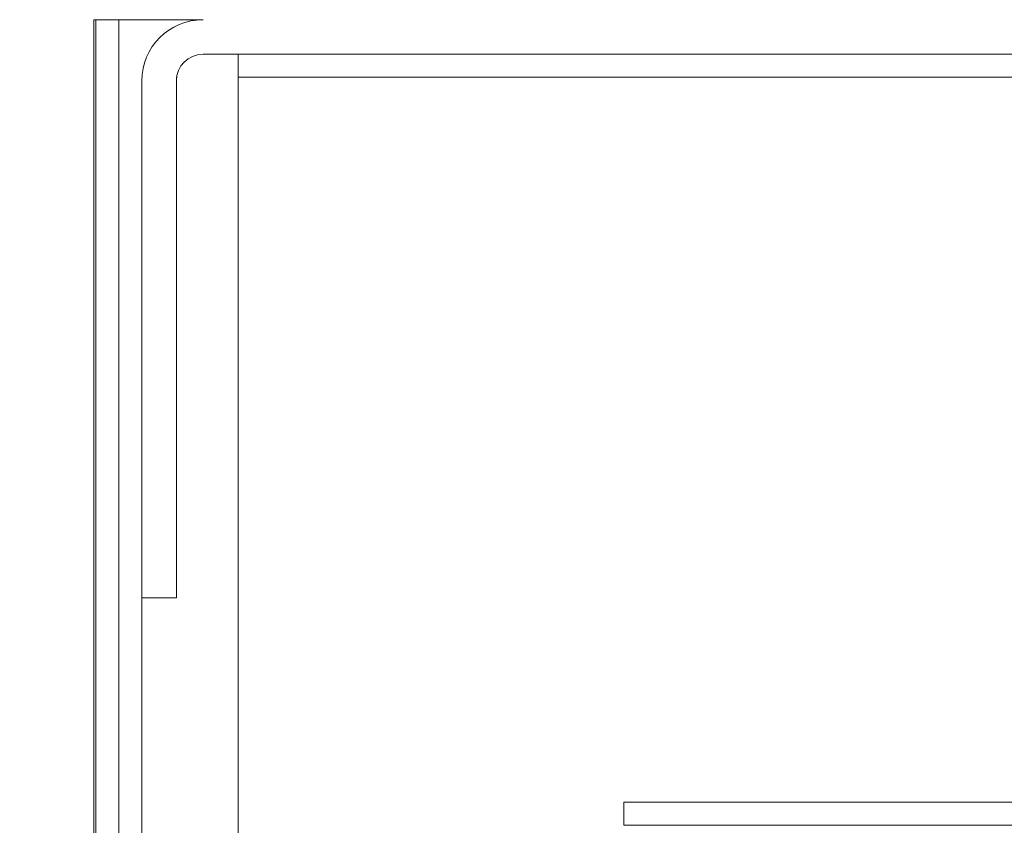
# Model space of a CAD drawing. Units: inches. Extents: x 87 to 1822, y -503 to 475.
# Drawn here: x 877 to 882, y -440 to -436 of the extents above; entities that cross this region are included whole.
import ezdxf

# ---------------------------------------------------------------- set-up
doc = ezdxf.new("R2010")
doc.units = ezdxf.units.IN
doc.header["$MEASUREMENT"] = 0
doc.header["$PDSIZE"] = -1
doc.layers.add('3', color=3, linetype='Continuous')
doc.layers.add('4', color=4, linetype='Continuous')
doc.styles.add('ROMANS', font='ROMANS.shx', dxfattribs={"width": 0.8})
doc.dimstyles.new('125', dxfattribs={"dimtxt": 0.125, "dimasz": 0.125, "dimexe": 0.093, "dimexo": 0.093, "dimgap": 0.0325, "dimtad": 0, "dimdec": 4, "dimzin": 3, "dimdsep": 46, "dimlunit": 5, "dimtxsty": 'ROMANS', "dimcen": 0, "dimclrt": 3, "dimadec": 0, "dimazin": 0, "dimtfac": 1, "dimtdec": 4, "dimtofl": 0, "dimtmove": 0, "dimatfit": 3, "dimfxl": 0, "dimfrac": 2, "dimtolj": 1, "dimtzin": 0, "dimarcsym": 0})

# ---------------------------------------------------------------- blocks, each defined once
blk = doc.blocks.new('*D11')
at = {"layer": '4', "color": 0, "lineweight": -2}
for p, q in [((874.4034, -435.4165), (843.1973, -435.4165)), ((844.8713, -437.6665), (844.8713, -448.2111)), ((844.8713, -478.7907), (844.8713, -471.4954)), ((875.2434, -481.0407), (843.1973, -481.0407))]:
    blk.add_line(p, q, dxfattribs=at)
at = {"layer": '4', "color": 0}
for points in [[(844.4963, -437.6665), (845.2463, -437.6665), (844.8713, -435.4165)], [(844.4963, -478.7907), (845.2463, -478.7907), (844.8713, -481.0407)]]:
    blk.add_solid(points, dxfattribs=at)
at = {"layer": 'Defpoints', "color": 0}
for p in [(844.8713, -435.4165), (876.0774, -435.4165), (876.9174, -481.0407)]:
    blk.add_point(p, dxfattribs=at)
at = {"layer": '4', "color": 3, "insert": (844.8713, -459.8532), "char_height": 2.25, "attachment_point": 5, "rotation": 90, "style": 'ROMANS'}
blk.add_mtext('\\A1;45 5/8" [1159]', dxfattribs=at)

msp = doc.modelspace()

# ---------------------------------------------------------------- linework, layer by layer
at = {"layer": '3', "linetype": 'Continuous', "lineweight": 15}
for p, q in [((877.64113, -435.72819), (877.07383, -435.72819)), ((877.07383, -435.72819), (877.07383, -449.63444)), ((877.08463, -435.72819), (877.08463, -462.40798)), ((877.20423, -435.72819), (877.20423, -450.04069)), ((883.00653, -435.90749), (877.64113, -435.90749)), ((877.82383, -435.90749), (877.82383, -449.04069)), ((877.50313, -438.72819), (877.50313, -436.02709)), ((882.59713, -436.02709), (877.82383, -436.02709)), ((877.32383, -436.04549), (877.32383, -438.72819)), ((877.50313, -436.04549), (877.50313, -438.72819)), ((877.32383, -438.72819), (877.32383, -461.35319)), ((877.50313, -438.72819), (877.32383, -438.72819)), ((882.59123, -439.78789), (879.82383, -439.78789)), ((879.82383, -439.78789), (879.82383, -439.90749)), ((882.59123, -439.90749), (879.82383, -439.90749))]:
    msp.add_line(p, q, dxfattribs=at)
for radius in [0.3173, 0.138]:
    msp.add_arc((877.64113, -436.04549), radius, 90, 180, dxfattribs=at)

# ---------------------------------------------------------------- dimensions: what is measured, and where the dimension line sits
at = {"layer": '4'}
dim = msp.add_linear_dim(base=(844.87128, -435.4165), p1=(876.91745, -481.04069), p2=(876.07745, -435.4165), angle=90, dimstyle='125', override={"dimscale": 18, "dimpost": '"'}, dxfattribs=at)
dim.commit()
dim.dimension.update_dxf_attribs({"geometry": '*D11', "text_midpoint": (844.87128, -459.85323), "dimtype": 160})

doc.saveas('drawing.dxf')
